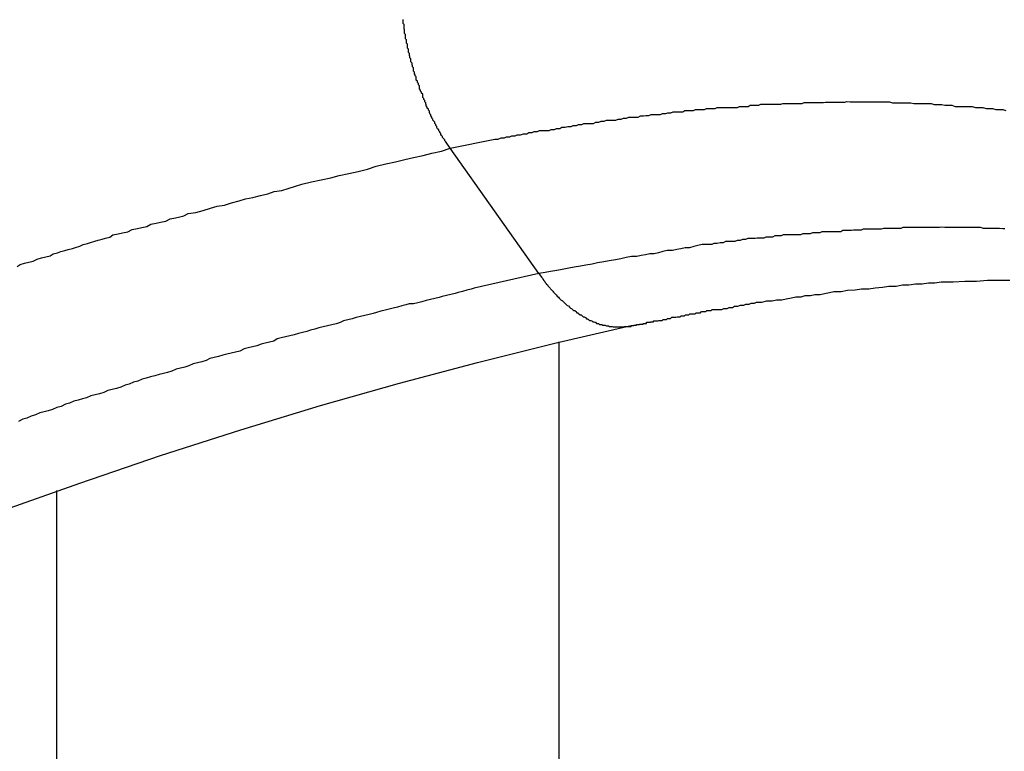
# Model space of a CAD drawing. Extents: x -38.4 to 38.4, y -15.4 to 15.4.
# Drawn here: x -18.9 to -18.6, y 1.9 to 2.1 of the extents above; entities that cross this region are included whole.
import ezdxf

# ---------------------------------------------------------------- set-up
doc = ezdxf.new("R2010")
doc.units = 0
doc.layers.get('0').update_dxf_attribs({"linetype": 'CONTINUOUS'})

msp = doc.modelspace()

# ---------------------------------------------------------------- linework, layer by layer
at = {"color": 0}
for points in [[(-18.8038, 2.028), (-18.805, 2.0298), (-18.805, 2.0298), (-18.805, 2.0298), (-18.805, 2.0298), (-18.805, 2.0298), (-18.8053, 2.0301), (-18.8053, 2.0301), (-18.8053, 2.0304), (-18.8053, 2.0304), (-18.8056, 2.0307), (-18.8056, 2.0307), (-18.8056, 2.0307), (-18.8056, 2.0307), (-18.8059, 2.031), (-18.8059, 2.031), (-18.8059, 2.0313), (-18.8059, 2.0313), (-18.8062, 2.0316), (-18.8062, 2.0316), (-18.8062, 2.0316), (-18.8062, 2.0316), (-18.8062, 2.0316), (-18.8064, 2.0319), (-18.8064, 2.0319), (-18.8064, 2.0322), (-18.8064, 2.0322), (-18.8067, 2.0325), (-18.8067, 2.0325), (-18.8067, 2.0326), (-18.8067, 2.0326), (-18.807, 2.0329), (-18.807, 2.0329), (-18.807, 2.0332), (-18.807, 2.0332), (-18.8073, 2.0335), (-18.8073, 2.0335), (-18.8073, 2.0335), (-18.8073, 2.0335), (-18.8073, 2.0335), (-18.8075, 2.0338), (-18.8075, 2.0338), (-18.8075, 2.0341), (-18.8075, 2.0341), (-18.8078, 2.0344), (-18.8078, 2.0344), (-18.8078, 2.0347), (-18.8078, 2.0347), (-18.8081, 2.035), (-18.8081, 2.035), (-18.8081, 2.0353), (-18.8081, 2.0353), (-18.8084, 2.0356), (-18.8084, 2.0356), (-18.8084, 2.0356), (-18.8084, 2.0356), (-18.8084, 2.0356), (-18.8086, 2.0359), (-18.8086, 2.0359), (-18.8086, 2.0362), (-18.8086, 2.0362), (-18.8089, 2.0365), (-18.8089, 2.0365), (-18.8089, 2.0368), (-18.8089, 2.0368), (-18.8092, 2.0371), (-18.8092, 2.0371), (-18.8092, 2.0374), (-18.8092, 2.0374), (-18.8095, 2.0377), (-18.8095, 2.0377), (-18.8095, 2.0377), (-18.8095, 2.0378), (-18.8095, 2.0378), (-18.8096, 2.0381), (-18.8096, 2.0381), (-18.8096, 2.0384), (-18.8096, 2.0384), (-18.8099, 2.0387), (-18.8099, 2.0387), (-18.8099, 2.039), (-18.8099, 2.039), (-18.8102, 2.0393), (-18.8102, 2.0393), (-18.8102, 2.0396), (-18.8102, 2.0396), (-18.8105, 2.0399), (-18.8105, 2.0399), (-18.8105, 2.0399), (-18.8105, 2.0402), (-18.8105, 2.0402), (-18.8106, 2.0405), (-18.8106, 2.0405), (-18.8106, 2.0408), (-18.8106, 2.0408), (-18.8109, 2.0411), (-18.8109, 2.0411), (-18.8109, 2.0414), (-18.8109, 2.0414), (-18.8112, 2.0417), (-18.8112, 2.0417), (-18.8112, 2.042), (-18.8112, 2.042), (-18.8115, 2.0423), (-18.8115, 2.0423), (-18.8115, 2.0423), (-18.8115, 2.0426), (-18.8115, 2.0426), (-18.8115, 2.0429), (-18.8115, 2.0429), (-18.8115, 2.0432), (-18.8115, 2.0432), (-18.8118, 2.0435), (-18.8118, 2.0435), (-18.8118, 2.0438), (-18.8118, 2.0438), (-18.8121, 2.0441), (-18.8121, 2.0441), (-18.8121, 2.0444), (-18.8121, 2.0444), (-18.8124, 2.0447), (-18.8124, 2.0447), (-18.8124, 2.0447), (-18.8124, 2.045), (-18.8124, 2.045), (-18.8124, 2.0453), (-18.8124, 2.0453), (-18.8124, 2.0456), (-18.8124, 2.0456), (-18.8127, 2.0459), (-18.8127, 2.0459), (-18.8127, 2.0462), (-18.8127, 2.0462), (-18.813, 2.0465), (-18.813, 2.0465), (-18.813, 2.0468), (-18.813, 2.0469), (-18.8133, 2.0472), (-18.8133, 2.0472), (-18.8133, 2.0472), (-18.8133, 2.0475), (-18.8133, 2.0475), (-18.8133, 2.0478), (-18.8133, 2.0478), (-18.8133, 2.0481), (-18.8133, 2.0481), (-18.8136, 2.0484), (-18.8136, 2.0484), (-18.8136, 2.0487), (-18.8136, 2.0487), (-18.8138, 2.049), (-18.8138, 2.049), (-18.8138, 2.0493), (-18.8138, 2.0494), (-18.8141, 2.0497), (-18.8141, 2.0497), (-18.8141, 2.0497), (-18.8141, 2.05), (-18.8141, 2.05), (-18.8141, 2.0503), (-18.8141, 2.0503), (-18.8141, 2.0506), (-18.8141, 2.0506), (-18.8144, 2.0509), (-18.8144, 2.0509), (-18.8144, 2.0512), (-18.8144, 2.0512), (-18.8145, 2.0515), (-18.8145, 2.0515), (-18.8145, 2.0518), (-18.8145, 2.052), (-18.8148, 2.0523), (-18.8148, 2.0523), (-18.8148, 2.0523), (-18.8148, 2.0526), (-18.8148, 2.0526), (-18.8148, 2.0529), (-18.8148, 2.0529), (-18.8148, 2.0532), (-18.8148, 2.0532), (-18.8151, 2.0535), (-18.8151, 2.0535), (-18.8151, 2.0538), (-18.8151, 2.0538), (-18.8152, 2.0541), (-18.8152, 2.0541), (-18.8152, 2.0544), (-18.8152, 2.0547), (-18.8155, 2.055), (-18.8155, 2.055), (-18.8155, 2.055), (-18.8155, 2.0553), (-18.8155, 2.0553), (-18.8155, 2.0556), (-18.8155, 2.0556), (-18.8155, 2.0559), (-18.8155, 2.0559), (-18.8158, 2.0562), (-18.8158, 2.0562), (-18.8158, 2.0565), (-18.8158, 2.0565), (-18.8158, 2.0568), (-18.8158, 2.0568), (-18.8158, 2.0571), (-18.8158, 2.0573), (-18.8161, 2.0576), (-18.8161, 2.0576), (-18.8161, 2.0576), (-18.8161, 2.0579), (-18.8161, 2.0579), (-18.8161, 2.0582), (-18.8161, 2.0582), (-18.8161, 2.0585), (-18.8161, 2.0585), (-18.8163, 2.0588), (-18.8163, 2.0588), (-18.8163, 2.0591), (-18.8163, 2.0591), (-18.8163, 2.0594), (-18.8163, 2.0594), (-18.8163, 2.0597), (-18.8163, 2.06), (-18.8166, 2.0603), (-18.8166, 2.0603), (-18.8166, 2.0603), (-18.8166, 2.0606), (-18.8166, 2.0606), (-18.8166, 2.0609), (-18.8166, 2.0609), (-18.8166, 2.0612), (-18.8166, 2.0613), (-18.8167, 2.0616), (-18.8167, 2.0616), (-18.8167, 2.0619), (-18.8167, 2.0619), (-18.8167, 2.0622), (-18.8167, 2.0622), (-18.8167, 2.0625), (-18.8167, 2.0628), (-18.817, 2.0631), (-18.817, 2.0631), (-18.817, 2.0631), (-18.817, 2.0634), (-18.817, 2.0634), (-18.817, 2.0637), (-18.817, 2.0637), (-18.817, 2.064), (-18.817, 2.064), (-18.817, 2.0643)], [(-18.8038, 2.028), (-18.7912, 2.0306), (-18.7912, 2.0306), (-18.7903, 2.0306), (-18.7894, 2.0309), (-18.7885, 2.0309), (-18.7879, 2.0312), (-18.787, 2.0312), (-18.7864, 2.0315), (-18.7855, 2.0315), (-18.7849, 2.0318), (-18.784, 2.0318), (-18.7831, 2.0321), (-18.7822, 2.0321), (-18.7816, 2.0324), (-18.7807, 2.0324), (-18.7801, 2.0327), (-18.7792, 2.0327), (-18.7786, 2.033), (-18.7786, 2.033), (-18.7777, 2.033), (-18.7768, 2.033), (-18.7759, 2.033), (-18.7753, 2.0333), (-18.7744, 2.0333), (-18.7738, 2.0336), (-18.7729, 2.0336), (-18.7723, 2.0339), (-18.7714, 2.0339), (-18.7706, 2.0341), (-18.7697, 2.0341), (-18.7691, 2.0344), (-18.7682, 2.0344), (-18.7676, 2.0347), (-18.7667, 2.0347), (-18.7661, 2.035), (-18.7661, 2.035), (-18.7652, 2.035), (-18.7643, 2.035), (-18.7634, 2.035), (-18.7628, 2.0353), (-18.7619, 2.0353), (-18.7613, 2.0356), (-18.7604, 2.0356), (-18.7598, 2.0359), (-18.7589, 2.0359), (-18.758, 2.0359), (-18.7571, 2.0359), (-18.7565, 2.0362), (-18.7556, 2.0362), (-18.755, 2.0365), (-18.7541, 2.0365), (-18.7535, 2.0368), (-18.7535, 2.0368), (-18.7526, 2.0368), (-18.7517, 2.0368), (-18.7508, 2.0368), (-18.7502, 2.0371), (-18.7493, 2.0371), (-18.7487, 2.0372), (-18.7478, 2.0372), (-18.7472, 2.0375), (-18.7463, 2.0375), (-18.7455, 2.0375), (-18.7446, 2.0375), (-18.744, 2.0378), (-18.7431, 2.0378), (-18.7425, 2.038), (-18.7416, 2.038), (-18.741, 2.0383), (-18.741, 2.0383), (-18.7401, 2.0383), (-18.7392, 2.0383), (-18.7383, 2.0383), (-18.7377, 2.0386), (-18.7368, 2.0386), (-18.7362, 2.0386), (-18.7353, 2.0386), (-18.7347, 2.0389), (-18.7338, 2.0389), (-18.7331, 2.0389), (-18.7322, 2.0389), (-18.7316, 2.0392), (-18.7307, 2.0392), (-18.7301, 2.0392), (-18.7292, 2.0392), (-18.7286, 2.0395), (-18.7286, 2.0395), (-18.7277, 2.0395), (-18.7268, 2.0395), (-18.7259, 2.0395), (-18.7253, 2.0395), (-18.7244, 2.0395), (-18.7238, 2.0395), (-18.7229, 2.0395), (-18.7223, 2.0398), (-18.7214, 2.0398), (-18.7208, 2.0398), (-18.7199, 2.0398), (-18.7193, 2.0401), (-18.7184, 2.0401), (-18.7178, 2.0401), (-18.7169, 2.0401), (-18.7163, 2.0404), (-18.7163, 2.0404), (-18.7154, 2.0404), (-18.7146, 2.0404), (-18.7137, 2.0404), (-18.7131, 2.0404), (-18.7122, 2.0404), (-18.7116, 2.0404), (-18.7107, 2.0404), (-18.7101, 2.0406), (-18.7092, 2.0406), (-18.7086, 2.0406), (-18.7077, 2.0406), (-18.7071, 2.0406), (-18.7062, 2.0406), (-18.7056, 2.0406), (-18.7047, 2.0406), (-18.7041, 2.0409), (-18.7041, 2.0409), (-18.7032, 2.0409), (-18.7026, 2.0409), (-18.7017, 2.0409), (-18.7011, 2.0409), (-18.7002, 2.0409), (-18.6996, 2.0409), (-18.6987, 2.0409), (-18.6981, 2.041), (-18.6972, 2.041), (-18.6966, 2.041), (-18.6957, 2.041), (-18.6951, 2.041), (-18.6942, 2.041), (-18.6936, 2.041), (-18.6927, 2.041), (-18.6921, 2.0412), (-18.6921, 2.0412), (-18.6912, 2.0411), (-18.6906, 2.0411), (-18.6897, 2.0411), (-18.6891, 2.0411), (-18.6882, 2.0411), (-18.6876, 2.0411), (-18.6867, 2.0411), (-18.6861, 2.0411), (-18.6852, 2.0411), (-18.6846, 2.0411), (-18.6837, 2.0411), (-18.6831, 2.0411), (-18.6822, 2.0411), (-18.6816, 2.0411), (-18.6807, 2.0411), (-18.6801, 2.0411), (-18.6801, 2.0411), (-18.6792, 2.0408), (-18.6786, 2.0408), (-18.6777, 2.0408), (-18.6771, 2.0408), (-18.6762, 2.0408), (-18.6756, 2.0408), (-18.6747, 2.0408), (-18.6741, 2.0408), (-18.6732, 2.0406), (-18.6726, 2.0406), (-18.6717, 2.0406), (-18.6711, 2.0406), (-18.6702, 2.0406), (-18.6696, 2.0406), (-18.669, 2.0406), (-18.6684, 2.0406), (-18.6684, 2.0406), (-18.6675, 2.0403), (-18.6669, 2.0403), (-18.666, 2.0403), (-18.6654, 2.0403), (-18.6645, 2.0401), (-18.6639, 2.0401), (-18.6631, 2.0401), (-18.6625, 2.0401), (-18.6616, 2.0398), (-18.661, 2.0398), (-18.6601, 2.0398), (-18.6595, 2.0398), (-18.6586, 2.0398), (-18.658, 2.0398), (-18.6574, 2.0398), (-18.6568, 2.0398), (-18.6568, 2.0398), (-18.6559, 2.0395), (-18.6553, 2.0395), (-18.6544, 2.0395), (-18.6538, 2.0395), (-18.6529, 2.0392), (-18.6523, 2.0392), (-18.6517, 2.0392), (-18.6511, 2.0392), (-18.6502, 2.0389), (-18.6496, 2.0389), (-18.6488, 2.0389), (-18.6482, 2.0389), (-18.6473, 2.0386)], [(-18.9257, 1.9947), (-18.9248, 1.9953), (-18.9236, 1.9956), (-18.9224, 1.9959), (-18.9212, 1.9962), (-18.92, 1.9968), (-18.9188, 1.9971), (-18.9176, 1.9974), (-18.9164, 1.9977), (-18.9155, 1.9983), (-18.9155, 1.9983), (-18.9143, 1.9986), (-18.9134, 1.9989), (-18.9122, 1.9992), (-18.9113, 1.9995), (-18.9101, 1.9998), (-18.9092, 2.0001), (-18.908, 2.0004), (-18.9071, 2.0009), (-18.9059, 2.0012), (-18.905, 2.0015), (-18.9038, 2.0018), (-18.9029, 2.0021), (-18.9017, 2.0024), (-18.9008, 2.0027), (-18.8996, 2.003), (-18.8987, 2.0036), (-18.8987, 2.0036), (-18.8972, 2.0039), (-18.896, 2.0042), (-18.8945, 2.0045), (-18.8933, 2.0051), (-18.8918, 2.0054), (-18.8906, 2.0057), (-18.8892, 2.006), (-18.888, 2.0066), (-18.8865, 2.0069), (-18.8853, 2.0072), (-18.8838, 2.0075), (-18.8826, 2.0081), (-18.8811, 2.0084), (-18.8799, 2.0087), (-18.8787, 2.009), (-18.8775, 2.0096), (-18.8775, 2.0096), (-18.8754, 2.0099), (-18.8733, 2.0105), (-18.8712, 2.0111), (-18.8694, 2.0117), (-18.8673, 2.012), (-18.8653, 2.0126), (-18.8632, 2.0132), (-18.8614, 2.0138), (-18.8593, 2.0141), (-18.8572, 2.0147), (-18.8551, 2.0152), (-18.8533, 2.0158), (-18.8512, 2.0161), (-18.8494, 2.0167), (-18.8473, 2.0173), (-18.8455, 2.0179), (-18.8455, 2.0179), (-18.8428, 2.0185), (-18.8401, 2.0191), (-18.8374, 2.0197), (-18.835, 2.0203), (-18.8323, 2.0209), (-18.8297, 2.0215), (-18.827, 2.0221), (-18.8246, 2.023), (-18.8219, 2.0236), (-18.8192, 2.0242), (-18.8165, 2.0248), (-18.8141, 2.0254), (-18.8114, 2.026), (-18.8089, 2.0266), (-18.8062, 2.0272), (-18.8038, 2.028)], [(-18.8038, 2.028), (-18.8038, 2.028)], [(-18.7788, 1.9927), (-18.8038, 2.028)], [(-18.7788, 1.9927), (-18.8038, 2.028)], [(-18.7788, 1.9927), (-18.8038, 2.028)], [(-18.7788, 1.9927), (-18.8038, 2.028)], [(-18.7788, 1.9927), (-18.8038, 2.028)], [(-18.7788, 1.9927), (-18.8038, 2.028)], [(-18.7788, 1.9927), (-18.8038, 2.028)], [(-18.7788, 1.9927), (-18.8038, 2.028)], [(-18.7788, 1.9927), (-18.8038, 2.028)], [(-18.7788, 1.9927), (-18.8038, 2.028)], [(-18.7788, 1.9927), (-18.8038, 2.028)], [(-18.7788, 1.9927), (-18.8038, 2.028)], [(-18.7788, 1.9927), (-18.8038, 2.028)], [(-18.7788, 1.9927), (-18.8038, 2.028)], [(-18.7788, 1.9927), (-18.8038, 2.028)], [(-18.7788, 1.9927), (-18.8038, 2.028)], [(-18.7788, 1.9927), (-18.8038, 2.028)], [(-18.7788, 1.9927), (-18.8038, 2.028)], [(-18.7788, 1.9927), (-18.8038, 2.028)], [(-18.7788, 1.9927), (-18.8038, 2.028)], [(-18.7788, 1.9927), (-18.8038, 2.028)], [(-18.6476, 2.0053), (-18.6482, 2.0053), (-18.6491, 2.0054), (-18.6497, 2.0054), (-18.6503, 2.0054), (-18.6509, 2.0054), (-18.6518, 2.0054), (-18.6524, 2.0054), (-18.653, 2.0054), (-18.6536, 2.0054), (-18.6545, 2.0057), (-18.6545, 2.0057), (-18.6551, 2.0057), (-18.6557, 2.0057), (-18.6563, 2.0057), (-18.6572, 2.0057), (-18.6578, 2.0057), (-18.6584, 2.0057), (-18.659, 2.0057), (-18.6599, 2.0057), (-18.6605, 2.0057), (-18.6611, 2.0057), (-18.6617, 2.0057), (-18.6626, 2.0057), (-18.6632, 2.0057), (-18.6639, 2.0057), (-18.6645, 2.0057), (-18.6654, 2.0058), (-18.6654, 2.0058), (-18.666, 2.0057), (-18.6666, 2.0057), (-18.6672, 2.0057), (-18.6681, 2.0057), (-18.6687, 2.0057), (-18.6693, 2.0057), (-18.6699, 2.0057), (-18.6708, 2.0057), (-18.6714, 2.0057), (-18.672, 2.0057), (-18.6726, 2.0057), (-18.6735, 2.0057), (-18.6741, 2.0057), (-18.6748, 2.0057), (-18.6754, 2.0057), (-18.6763, 2.0057), (-18.6763, 2.0057), (-18.6769, 2.0054), (-18.6775, 2.0054), (-18.6781, 2.0054), (-18.679, 2.0054), (-18.6796, 2.0054), (-18.6803, 2.0054), (-18.6809, 2.0054), (-18.6818, 2.0054), (-18.6824, 2.0052), (-18.683, 2.0052), (-18.6836, 2.0052), (-18.6845, 2.0052), (-18.6851, 2.0052), (-18.686, 2.0052), (-18.6866, 2.0052), (-18.6875, 2.0052), (-18.6875, 2.0052), (-18.6881, 2.0049), (-18.6887, 2.0049), (-18.6893, 2.0049), (-18.6902, 2.0049), (-18.6908, 2.0048), (-18.6917, 2.0048), (-18.6923, 2.0048), (-18.6932, 2.0048), (-18.6938, 2.0045), (-18.6946, 2.0045), (-18.6952, 2.0045), (-18.6961, 2.0045), (-18.6967, 2.0045), (-18.6976, 2.0045), (-18.6982, 2.0045), (-18.6991, 2.0045), (-18.6991, 2.0045), (-18.6997, 2.0042), (-18.7003, 2.0042), (-18.7009, 2.0042), (-18.7018, 2.0042), (-18.7024, 2.0039), (-18.703, 2.0039), (-18.7036, 2.0039), (-18.7045, 2.0039), (-18.7051, 2.0036), (-18.7057, 2.0036), (-18.7063, 2.0036), (-18.7072, 2.0036), (-18.7078, 2.0036), (-18.7085, 2.0036), (-18.7091, 2.0036), (-18.71, 2.0036), (-18.71, 2.0036), (-18.7106, 2.0033), (-18.7112, 2.0033), (-18.7118, 2.0033), (-18.7124, 2.0033), (-18.713, 2.003), (-18.7136, 2.003), (-18.7142, 2.003), (-18.7149, 2.003), (-18.7155, 2.0027), (-18.7161, 2.0027), (-18.7167, 2.0027), (-18.7173, 2.0027), (-18.7179, 2.0026), (-18.7185, 2.0026), (-18.7191, 2.0026), (-18.72, 2.0026), (-18.72, 2.0026), (-18.7206, 2.0023), (-18.7215, 2.0023), (-18.7221, 2.002), (-18.723, 2.002), (-18.7236, 2.0017), (-18.7245, 2.0017), (-18.7254, 2.0017), (-18.7263, 2.0017), (-18.7269, 2.0014), (-18.7278, 2.0014), (-18.7286, 2.0012), (-18.7295, 2.0012), (-18.7301, 2.0009), (-18.731, 2.0009), (-18.7319, 2.0009), (-18.7328, 2.0009), (-18.7328, 2.0009), (-18.734, 2.0006), (-18.7352, 2.0003), (-18.7364, 2), (-18.7376, 2), (-18.7388, 1.9997), (-18.74, 1.9995), (-18.7412, 1.9992), (-18.7427, 1.9992), (-18.7439, 1.9989), (-18.7451, 1.9986), (-18.7463, 1.9983), (-18.7476, 1.9983), (-18.7488, 1.998), (-18.75, 1.9978), (-18.7512, 1.9975), (-18.7527, 1.9975), (-18.7527, 1.9975), (-18.7542, 1.9972), (-18.7557, 1.9969), (-18.7572, 1.9966), (-18.759, 1.9963), (-18.7605, 1.996), (-18.7623, 1.9957), (-18.7638, 1.9954), (-18.7656, 1.9951), (-18.7671, 1.9948), (-18.7689, 1.9945), (-18.7704, 1.9942), (-18.7722, 1.9939), (-18.7737, 1.9936), (-18.7755, 1.9933), (-18.777, 1.993), (-18.7788, 1.9927)], [(-18.7788, 1.9927), (-18.797, 1.9886), (-18.797, 1.9886), (-18.7979, 1.9883), (-18.7991, 1.988), (-18.8003, 1.9877), (-18.8015, 1.9874), (-18.8024, 1.9871), (-18.8036, 1.9868), (-18.8048, 1.9865), (-18.806, 1.9863), (-18.8069, 1.986), (-18.8081, 1.9857), (-18.8093, 1.9854), (-18.8105, 1.9851), (-18.8117, 1.9848), (-18.8129, 1.9845), (-18.8141, 1.9842), (-18.8153, 1.9842), (-18.8153, 1.9842), (-18.8162, 1.9839), (-18.8174, 1.9836), (-18.8186, 1.9833), (-18.8198, 1.983), (-18.8209, 1.9827), (-18.8221, 1.9824), (-18.8233, 1.9821), (-18.8245, 1.9818), (-18.8254, 1.9815), (-18.8266, 1.9812), (-18.8278, 1.9809), (-18.829, 1.9806), (-18.8302, 1.9803), (-18.8314, 1.98), (-18.8326, 1.9797), (-18.8338, 1.9794), (-18.8338, 1.9794), (-18.8347, 1.9789), (-18.8359, 1.9786), (-18.8371, 1.9783), (-18.8383, 1.978), (-18.8395, 1.9777), (-18.8407, 1.9774), (-18.8419, 1.9771), (-18.8431, 1.9768), (-18.8441, 1.9764), (-18.8453, 1.9761), (-18.8465, 1.9758), (-18.8477, 1.9755), (-18.8489, 1.9752), (-18.8501, 1.9749), (-18.8513, 1.9746), (-18.8525, 1.9743), (-18.8525, 1.9743), (-18.8534, 1.9737), (-18.8546, 1.9734), (-18.8558, 1.9731), (-18.857, 1.9728), (-18.8582, 1.9724), (-18.8594, 1.9721), (-18.8606, 1.9718), (-18.8618, 1.9715), (-18.863, 1.9709), (-18.8642, 1.9706), (-18.8654, 1.9703), (-18.8666, 1.97), (-18.8678, 1.9697), (-18.869, 1.9694), (-18.8702, 1.9691), (-18.8714, 1.9688), (-18.8714, 1.9688), (-18.8725, 1.9682), (-18.8737, 1.9679), (-18.8749, 1.9676), (-18.8761, 1.9673), (-18.8773, 1.9667), (-18.8785, 1.9664), (-18.8797, 1.9661), (-18.8809, 1.9658), (-18.8821, 1.9652), (-18.8833, 1.9649), (-18.8845, 1.9646), (-18.8857, 1.9643), (-18.8869, 1.9639), (-18.8881, 1.9636), (-18.8893, 1.9633), (-18.8905, 1.963), (-18.8905, 1.963), (-18.8917, 1.9624), (-18.8929, 1.9621), (-18.8941, 1.9616), (-18.8953, 1.9613), (-18.8965, 1.9607), (-18.8977, 1.9604), (-18.8989, 1.9601), (-18.9001, 1.9598), (-18.9013, 1.9592), (-18.9025, 1.9589), (-18.9037, 1.9586), (-18.9049, 1.9583), (-18.9061, 1.9577), (-18.9073, 1.9574), (-18.9085, 1.9571), (-18.9097, 1.9568), (-18.9097, 1.9568), (-18.9109, 1.9562), (-18.9121, 1.9559), (-18.9133, 1.9553), (-18.9145, 1.955), (-18.9157, 1.9544), (-18.9169, 1.9541), (-18.9181, 1.9538), (-18.9193, 1.9535), (-18.9205, 1.9529), (-18.9217, 1.9526), (-18.9229, 1.952), (-18.9241, 1.9517), (-18.9253, 1.9511)], [(-18.7788, 1.9927), (-18.7788, 1.9927)], [(-18.7788, 1.9927), (-18.7781, 1.9917), (-18.7781, 1.9917), (-18.7778, 1.9914), (-18.7778, 1.9914), (-18.7778, 1.9914), (-18.7778, 1.9914), (-18.7777, 1.9911), (-18.7777, 1.9911), (-18.7777, 1.9911), (-18.7777, 1.9911), (-18.7774, 1.9908), (-18.7774, 1.9908), (-18.7774, 1.9908), (-18.7774, 1.9908), (-18.7774, 1.9908), (-18.7774, 1.9908), (-18.7774, 1.9908), (-18.7774, 1.9908), (-18.7774, 1.9908), (-18.7771, 1.9905), (-18.7771, 1.9905), (-18.7771, 1.9905), (-18.7771, 1.9905), (-18.777, 1.9902), (-18.777, 1.9902), (-18.777, 1.9902), (-18.777, 1.9902), (-18.7767, 1.9899), (-18.7767, 1.9899), (-18.7767, 1.9899), (-18.7767, 1.9899), (-18.7767, 1.9898), (-18.7767, 1.9898), (-18.7767, 1.9898), (-18.7767, 1.9898), (-18.7767, 1.9898), (-18.7764, 1.9895), (-18.7764, 1.9895), (-18.7764, 1.9895), (-18.7764, 1.9895), (-18.7762, 1.9892), (-18.7762, 1.9892), (-18.7762, 1.9892), (-18.7762, 1.9892), (-18.7759, 1.9889), (-18.7759, 1.9889), (-18.7759, 1.9889), (-18.7759, 1.9889), (-18.7759, 1.9889), (-18.7759, 1.9889), (-18.7759, 1.9889), (-18.7759, 1.9889), (-18.7759, 1.9889), (-18.7756, 1.9886), (-18.7756, 1.9886), (-18.7756, 1.9886), (-18.7756, 1.9886), (-18.7755, 1.9884), (-18.7755, 1.9884), (-18.7755, 1.9884), (-18.7755, 1.9884), (-18.7752, 1.9881), (-18.7752, 1.9881), (-18.7752, 1.9881), (-18.7752, 1.9881), (-18.7752, 1.9881), (-18.7752, 1.9881), (-18.7752, 1.9881), (-18.7752, 1.9881), (-18.7752, 1.9881), (-18.7749, 1.9878), (-18.7749, 1.9878), (-18.7749, 1.9878), (-18.7749, 1.9878), (-18.7747, 1.9875), (-18.7747, 1.9875), (-18.7747, 1.9875), (-18.7747, 1.9875), (-18.7744, 1.9872), (-18.7744, 1.9872), (-18.7744, 1.9872), (-18.7744, 1.9872), (-18.7744, 1.9872), (-18.7744, 1.9872), (-18.7744, 1.9872), (-18.7744, 1.9872), (-18.7744, 1.9872), (-18.7741, 1.9869), (-18.7741, 1.9869), (-18.7741, 1.9869), (-18.7741, 1.9869), (-18.7739, 1.9867), (-18.7739, 1.9867), (-18.7739, 1.9867), (-18.7739, 1.9867), (-18.7736, 1.9864), (-18.7736, 1.9864), (-18.7736, 1.9864), (-18.7736, 1.9864), (-18.7736, 1.9864), (-18.7736, 1.9864), (-18.7736, 1.9864), (-18.7736, 1.9864), (-18.7736, 1.9864), (-18.7733, 1.9861), (-18.7733, 1.9861), (-18.7733, 1.9861), (-18.7733, 1.9861), (-18.7731, 1.9858), (-18.7731, 1.9858), (-18.7731, 1.9858), (-18.7731, 1.9858), (-18.7728, 1.9855), (-18.7728, 1.9855), (-18.7728, 1.9855), (-18.7728, 1.9855), (-18.7728, 1.9855), (-18.7728, 1.9855), (-18.7728, 1.9855), (-18.7728, 1.9855), (-18.7728, 1.9855), (-18.7725, 1.9852), (-18.7725, 1.9852), (-18.7725, 1.9852), (-18.7725, 1.9852), (-18.7722, 1.9851), (-18.7722, 1.9851), (-18.7722, 1.9851), (-18.7722, 1.9851), (-18.7719, 1.9848), (-18.7719, 1.9848), (-18.7719, 1.9848), (-18.7719, 1.9848), (-18.7719, 1.9848), (-18.7719, 1.9848), (-18.7719, 1.9848), (-18.7719, 1.9848), (-18.7719, 1.9848), (-18.7716, 1.9845), (-18.7716, 1.9845), (-18.7716, 1.9845), (-18.7716, 1.9845), (-18.7714, 1.9843), (-18.7714, 1.9843), (-18.7714, 1.9843), (-18.7714, 1.9843), (-18.7711, 1.984), (-18.7711, 1.984), (-18.7711, 1.984), (-18.7711, 1.984), (-18.7711, 1.984), (-18.7711, 1.984), (-18.7711, 1.984), (-18.7711, 1.984), (-18.7711, 1.984), (-18.7708, 1.9837), (-18.7708, 1.9837), (-18.7708, 1.9837), (-18.7708, 1.9837), (-18.7705, 1.9836), (-18.7705, 1.9836), (-18.7705, 1.9836), (-18.7705, 1.9836), (-18.7702, 1.9833), (-18.7702, 1.9833), (-18.7702, 1.9833), (-18.7702, 1.9833), (-18.7702, 1.9833), (-18.7702, 1.9833), (-18.7702, 1.9833), (-18.7702, 1.9833), (-18.7702, 1.9833), (-18.7699, 1.983), (-18.7699, 1.983), (-18.7699, 1.983), (-18.7699, 1.983), (-18.7696, 1.9829), (-18.7696, 1.9829), (-18.7696, 1.9829), (-18.7696, 1.9829), (-18.7693, 1.9826), (-18.7693, 1.9826), (-18.7693, 1.9826), (-18.7693, 1.9826), (-18.7693, 1.9826), (-18.7693, 1.9826), (-18.7693, 1.9826), (-18.7693, 1.9826), (-18.7693, 1.9826), (-18.769, 1.9823), (-18.769, 1.9823), (-18.769, 1.9823), (-18.769, 1.9823), (-18.7687, 1.9823), (-18.7687, 1.9823), (-18.7687, 1.9823), (-18.7687, 1.9823), (-18.7684, 1.982), (-18.7684, 1.982), (-18.7684, 1.982), (-18.7684, 1.982), (-18.7684, 1.982), (-18.7684, 1.982), (-18.7684, 1.982), (-18.7684, 1.982), (-18.7684, 1.982), (-18.7681, 1.9817), (-18.7681, 1.9817), (-18.7681, 1.9817), (-18.7681, 1.9817), (-18.7678, 1.9817), (-18.7678, 1.9817), (-18.7678, 1.9817), (-18.7678, 1.9817), (-18.7675, 1.9814), (-18.7675, 1.9814), (-18.7675, 1.9814), (-18.7675, 1.9814), (-18.7675, 1.9814), (-18.7675, 1.9814), (-18.7675, 1.9814), (-18.7675, 1.9814), (-18.7675, 1.9814), (-18.7672, 1.9811), (-18.7672, 1.9811), (-18.7672, 1.9811), (-18.7672, 1.9811), (-18.7669, 1.9811), (-18.7669, 1.9811), (-18.7669, 1.9811), (-18.7669, 1.9811), (-18.7666, 1.9808), (-18.7666, 1.9808), (-18.7666, 1.9808), (-18.7666, 1.9808), (-18.7666, 1.9808), (-18.7666, 1.9808), (-18.7666, 1.9808), (-18.7666, 1.9808), (-18.7666, 1.9808), (-18.7663, 1.9805), (-18.7663, 1.9805), (-18.7663, 1.9805), (-18.7663, 1.9805), (-18.766, 1.9805), (-18.766, 1.9805), (-18.766, 1.9805), (-18.766, 1.9805), (-18.7657, 1.9803), (-18.7657, 1.9803), (-18.7657, 1.9803), (-18.7657, 1.9803), (-18.7657, 1.9803), (-18.7657, 1.9803), (-18.7657, 1.9803), (-18.7657, 1.9803), (-18.7657, 1.9803), (-18.7654, 1.98), (-18.7654, 1.98), (-18.7654, 1.98), (-18.7654, 1.98), (-18.7651, 1.98), (-18.7651, 1.98), (-18.7651, 1.98), (-18.7651, 1.98), (-18.7648, 1.9798), (-18.7648, 1.9798), (-18.7648, 1.9798), (-18.7648, 1.9798), (-18.7648, 1.9798), (-18.7648, 1.9798), (-18.7648, 1.9798), (-18.7648, 1.9798), (-18.7648, 1.9798), (-18.7645, 1.9795), (-18.7645, 1.9795), (-18.7645, 1.9795), (-18.7645, 1.9795), (-18.7642, 1.9795), (-18.7642, 1.9795), (-18.7642, 1.9795), (-18.7642, 1.9795), (-18.7639, 1.9794), (-18.7639, 1.9794), (-18.7639, 1.9794), (-18.7639, 1.9794), (-18.7639, 1.9794), (-18.7639, 1.9794), (-18.7639, 1.9794), (-18.7639, 1.9794), (-18.7639, 1.9794), (-18.7636, 1.9791), (-18.7636, 1.9791), (-18.7636, 1.9791), (-18.7636, 1.9791), (-18.7633, 1.9791), (-18.7633, 1.9791), (-18.7633, 1.9791), (-18.7633, 1.9791), (-18.763, 1.979), (-18.763, 1.979), (-18.763, 1.979), (-18.763, 1.979), (-18.7629, 1.979), (-18.7629, 1.979), (-18.7629, 1.979), (-18.7629, 1.979), (-18.7629, 1.979), (-18.7626, 1.9787), (-18.7626, 1.9787), (-18.7626, 1.9787), (-18.7626, 1.9787), (-18.7623, 1.9787), (-18.7623, 1.9787), (-18.7623, 1.9787), (-18.7623, 1.9787), (-18.762, 1.9787), (-18.762, 1.9787), (-18.762, 1.9787), (-18.762, 1.9787), (-18.762, 1.9787), (-18.762, 1.9787), (-18.762, 1.9787), (-18.762, 1.9787), (-18.762, 1.9787), (-18.7617, 1.9784), (-18.7617, 1.9784), (-18.7617, 1.9784), (-18.7617, 1.9784), (-18.7614, 1.9784), (-18.7614, 1.9784), (-18.7614, 1.9784), (-18.7614, 1.9784), (-18.7611, 1.9784), (-18.7611, 1.9784), (-18.7611, 1.9784), (-18.7611, 1.9784), (-18.7611, 1.9784), (-18.7611, 1.9784), (-18.7611, 1.9784), (-18.7611, 1.9784), (-18.7611, 1.9784), (-18.7608, 1.9782), (-18.7608, 1.9782), (-18.7608, 1.9782), (-18.7608, 1.9782), (-18.7605, 1.9782), (-18.7605, 1.9782), (-18.7605, 1.9782), (-18.7605, 1.9782), (-18.7602, 1.9782), (-18.7602, 1.9782), (-18.7602, 1.9782), (-18.7602, 1.9782), (-18.7601, 1.9782), (-18.7601, 1.9782), (-18.7601, 1.9782), (-18.7601, 1.9782), (-18.7601, 1.9782), (-18.7598, 1.978), (-18.7598, 1.978), (-18.7598, 1.978), (-18.7598, 1.978), (-18.7595, 1.978), (-18.7595, 1.978), (-18.7595, 1.978), (-18.7595, 1.978), (-18.7592, 1.978), (-18.7592, 1.978), (-18.7592, 1.978), (-18.7592, 1.978), (-18.7592, 1.978), (-18.7592, 1.978), (-18.7592, 1.978), (-18.7592, 1.978), (-18.7592, 1.978), (-18.7589, 1.9778), (-18.7589, 1.9778), (-18.7589, 1.9778), (-18.7589, 1.9778), (-18.7586, 1.9778), (-18.7586, 1.9778), (-18.7586, 1.9778), (-18.7586, 1.9778), (-18.7583, 1.9778), (-18.7583, 1.9778), (-18.7583, 1.9778), (-18.7583, 1.9778), (-18.7582, 1.9778), (-18.7582, 1.9778), (-18.7582, 1.9778), (-18.7582, 1.9778), (-18.7582, 1.9778), (-18.7579, 1.9777), (-18.7579, 1.9777), (-18.7579, 1.9777), (-18.7579, 1.9777), (-18.7577, 1.9777), (-18.7577, 1.9777), (-18.7577, 1.9777), (-18.7577, 1.9777), (-18.7574, 1.9777), (-18.7574, 1.9777), (-18.7574, 1.9777), (-18.7574, 1.9777), (-18.7574, 1.9777), (-18.7574, 1.9777), (-18.7574, 1.9777), (-18.7574, 1.9777), (-18.7574, 1.9777), (-18.7571, 1.9777), (-18.7571, 1.9777), (-18.7571, 1.9777), (-18.7571, 1.9777), (-18.7568, 1.9777), (-18.7568, 1.9777), (-18.7568, 1.9777), (-18.7568, 1.9777), (-18.7565, 1.9777), (-18.7565, 1.9777), (-18.7565, 1.9777), (-18.7565, 1.9777), (-18.7564, 1.9777), (-18.7564, 1.9777), (-18.7564, 1.9777), (-18.7564, 1.9777), (-18.7564, 1.9777), (-18.7561, 1.9777), (-18.7561, 1.9777), (-18.7558, 1.9777), (-18.7558, 1.9777), (-18.7555, 1.9777), (-18.7555, 1.9777), (-18.7555, 1.9777), (-18.7555, 1.9777), (-18.7552, 1.9777), (-18.7552, 1.9777), (-18.7551, 1.9777), (-18.7551, 1.9777), (-18.7548, 1.9777), (-18.7548, 1.9777), (-18.7548, 1.9777), (-18.7548, 1.9778), (-18.7548, 1.9778), (-18.7545, 1.9778), (-18.7545, 1.9778), (-18.7542, 1.9778), (-18.7542, 1.9778), (-18.7539, 1.9778), (-18.7539, 1.9778), (-18.7537, 1.9778), (-18.7537, 1.9778), (-18.7534, 1.9778), (-18.7534, 1.9778), (-18.7531, 1.9778), (-18.7531, 1.9778), (-18.7528, 1.9778), (-18.7528, 1.9778), (-18.7528, 1.9778), (-18.7528, 1.9781)], [(-18.7528, 1.9781), (-18.7528, 1.9781), (-18.7525, 1.9781), (-18.7525, 1.9781), (-18.7525, 1.9781), (-18.7525, 1.9781), (-18.7525, 1.9781), (-18.7525, 1.9781), (-18.7525, 1.9781), (-18.7525, 1.9781), (-18.7525, 1.9781), (-18.7525, 1.9781), (-18.7525, 1.9781), (-18.7525, 1.9781), (-18.7525, 1.9781), (-18.7525, 1.9781), (-18.7525, 1.9781), (-18.7525, 1.9781), (-18.7525, 1.9781), (-18.7522, 1.9781), (-18.7522, 1.9781), (-18.7522, 1.9781), (-18.7522, 1.9781), (-18.7522, 1.9781), (-18.7522, 1.9781), (-18.7522, 1.9781), (-18.7522, 1.9781), (-18.7521, 1.9781), (-18.7521, 1.9781), (-18.7521, 1.9781), (-18.7521, 1.9781), (-18.7521, 1.9781), (-18.7521, 1.9781), (-18.7521, 1.9781), (-18.7521, 1.9782), (-18.7521, 1.9782), (-18.7518, 1.9782), (-18.7518, 1.9782), (-18.7518, 1.9782), (-18.7518, 1.9782), (-18.7516, 1.9782), (-18.7516, 1.9782), (-18.7516, 1.9782), (-18.7516, 1.9782), (-18.7513, 1.9782), (-18.7513, 1.9782), (-18.7513, 1.9782), (-18.7513, 1.9782), (-18.7513, 1.9782), (-18.7513, 1.9782), (-18.7513, 1.9782), (-18.7513, 1.9784), (-18.7513, 1.9784), (-18.751, 1.9784), (-18.751, 1.9784), (-18.751, 1.9784), (-18.751, 1.9784), (-18.7508, 1.9784), (-18.7508, 1.9784), (-18.7508, 1.9784), (-18.7508, 1.9784), (-18.7505, 1.9784), (-18.7505, 1.9784), (-18.7505, 1.9784), (-18.7505, 1.9784), (-18.7505, 1.9784), (-18.7505, 1.9784), (-18.7505, 1.9784), (-18.7505, 1.9785), (-18.7505, 1.9785), (-18.7502, 1.9785), (-18.7502, 1.9785), (-18.7499, 1.9785), (-18.7499, 1.9785), (-18.7496, 1.9785), (-18.7496, 1.9785), (-18.7494, 1.9785), (-18.7494, 1.9787), (-18.7491, 1.9787), (-18.7491, 1.9787), (-18.7488, 1.9787), (-18.7488, 1.9787), (-18.7485, 1.9787), (-18.7485, 1.9787), (-18.7485, 1.9787), (-18.7485, 1.979), (-18.7485, 1.979), (-18.7482, 1.979), (-18.7482, 1.979), (-18.7479, 1.979), (-18.7479, 1.979), (-18.7476, 1.979), (-18.7476, 1.979), (-18.7474, 1.979), (-18.7474, 1.9791), (-18.7471, 1.9791), (-18.7471, 1.9791), (-18.7468, 1.9791), (-18.7468, 1.9791), (-18.7465, 1.9791), (-18.7465, 1.9791), (-18.7465, 1.9791), (-18.7465, 1.9794), (-18.7465, 1.9794), (-18.7459, 1.9794), (-18.7456, 1.9794), (-18.7453, 1.9794), (-18.745, 1.9795), (-18.7447, 1.9795), (-18.7444, 1.9795), (-18.7441, 1.9795), (-18.7438, 1.9798), (-18.7435, 1.9798), (-18.7432, 1.9798), (-18.7429, 1.9798), (-18.7426, 1.9801), (-18.7423, 1.9801), (-18.742, 1.9801), (-18.7417, 1.9801), (-18.7414, 1.9804), (-18.7414, 1.9804), (-18.7408, 1.9804), (-18.7405, 1.9804), (-18.7402, 1.9804), (-18.7399, 1.9805), (-18.7396, 1.9805), (-18.7393, 1.9805), (-18.739, 1.9805), (-18.7387, 1.9808), (-18.7384, 1.9808), (-18.7381, 1.9808), (-18.7378, 1.9808), (-18.7375, 1.9811), (-18.7372, 1.9811), (-18.7369, 1.9811), (-18.7366, 1.9811), (-18.7363, 1.9814), (-18.7363, 1.9814), (-18.7357, 1.9814), (-18.7354, 1.9814), (-18.7348, 1.9814), (-18.7345, 1.9817), (-18.7339, 1.9817), (-18.7336, 1.9817), (-18.7333, 1.9817), (-18.733, 1.982), (-18.7324, 1.982), (-18.7321, 1.982), (-18.7318, 1.982), (-18.7315, 1.9823), (-18.7309, 1.9823), (-18.7306, 1.9823), (-18.7303, 1.9823), (-18.73, 1.9826), (-18.73, 1.9826), (-18.7291, 1.9826), (-18.7282, 1.9826), (-18.7273, 1.9826), (-18.7267, 1.9829), (-18.7258, 1.9829), (-18.7252, 1.9832), (-18.7243, 1.9832), (-18.7237, 1.9835), (-18.7228, 1.9835), (-18.722, 1.9838), (-18.7211, 1.9838), (-18.7205, 1.9841), (-18.7196, 1.9841), (-18.719, 1.9844), (-18.7181, 1.9844), (-18.7175, 1.9847), (-18.7175, 1.9847), (-18.716, 1.9847), (-18.7146, 1.985), (-18.7131, 1.985), (-18.7119, 1.9853), (-18.7104, 1.9853), (-18.7092, 1.9856), (-18.7077, 1.9859), (-18.7065, 1.9862), (-18.705, 1.9862), (-18.7038, 1.9865), (-18.7023, 1.9865), (-18.7011, 1.9868), (-18.6996, 1.9868), (-18.6984, 1.9871), (-18.697, 1.9874), (-18.6958, 1.9877), (-18.6958, 1.9877), (-18.6937, 1.9877), (-18.6919, 1.988), (-18.6898, 1.9881), (-18.688, 1.9884), (-18.6859, 1.9884), (-18.6841, 1.9887), (-18.6821, 1.9889), (-18.6803, 1.9892), (-18.6782, 1.9892), (-18.6764, 1.9895), (-18.6746, 1.9895), (-18.6728, 1.9898), (-18.6709, 1.9898), (-18.6691, 1.9901), (-18.6673, 1.9901), (-18.6655, 1.9904), (-18.6655, 1.9904), (-18.6622, 1.9904), (-18.6589, 1.9906), (-18.6556, 1.9906), (-18.6525, 1.9909), (-18.6492, 1.9909), (-18.6462, 1.9909)], [(-18.9309, 1.9256), (-18.908, 1.9337), (-18.8853, 1.9415), (-18.8627, 1.9487), (-18.8403, 1.9556), (-18.818, 1.9619), (-18.7961, 1.9677), (-18.7743, 1.9731), (-18.7528, 1.9781)], [(-18.7732, 1.9735), (-18.7732, 1.9735)], [(-18.7732, 1.9735), (-18.7732, 1.6669)], [(-18.7732, 1.9735), (-18.7732, 1.6669)], [(-18.7732, 1.9735), (-18.7732, 1.6669)], [(-18.7732, 1.9735), (-18.7732, 1.6669)], [(-18.7732, 1.9735), (-18.7732, 1.6669)], [(-18.7732, 1.9735), (-18.7732, 1.6669)], [(-18.7732, 1.9735), (-18.7732, 1.6669)], [(-18.7732, 1.9735), (-18.7732, 1.6669)], [(-18.7732, 1.9735), (-18.7732, 1.6669)], [(-18.7732, 1.9735), (-18.7732, 1.6669)], [(-18.7732, 1.9735), (-18.7732, 1.6669)], [(-18.7732, 1.9735), (-18.7732, 1.6669)], [(-18.7732, 1.9735), (-18.7732, 1.6669)], [(-18.7732, 1.9735), (-18.7732, 1.6669)], [(-18.7732, 1.9735), (-18.7732, 1.6669)], [(-18.7732, 1.9735), (-18.7732, 1.6669)], [(-18.7732, 1.9735), (-18.7732, 1.6669)], [(-18.7732, 1.9735), (-18.7732, 1.6669)], [(-18.7732, 1.9735), (-18.7732, 1.6669)], [(-18.7732, 1.9735), (-18.7732, 1.6669)], [(-18.7732, 1.9735), (-18.7732, 1.6669)], [(-18.9146, 1.9316), (-18.9146, 1.9316)], [(-18.9146, 1.9316), (-18.9146, 1.6669)], [(-18.9146, 1.9316), (-18.9146, 1.6669)], [(-18.9146, 1.9316), (-18.9146, 1.6669)], [(-18.9146, 1.9316), (-18.9146, 1.6669)], [(-18.9146, 1.9316), (-18.9146, 1.6669)], [(-18.9146, 1.9316), (-18.9146, 1.6669)], [(-18.9146, 1.9316), (-18.9146, 1.6669)], [(-18.9146, 1.9316), (-18.9146, 1.6669)], [(-18.9146, 1.9316), (-18.9146, 1.6669)], [(-18.9146, 1.9316), (-18.9146, 1.6669)], [(-18.9146, 1.9316), (-18.9146, 1.6669)], [(-18.9146, 1.9316), (-18.9146, 1.6669)], [(-18.9146, 1.9316), (-18.9146, 1.6669)], [(-18.9146, 1.9316), (-18.9146, 1.6669)], [(-18.9146, 1.9316), (-18.9146, 1.6669)], [(-18.9146, 1.9316), (-18.9146, 1.6669)], [(-18.9146, 1.9316), (-18.9146, 1.6669)], [(-18.9146, 1.9316), (-18.9146, 1.6669)], [(-18.9146, 1.9316), (-18.9146, 1.6669)], [(-18.9146, 1.9316), (-18.9146, 1.6669)], [(-18.9146, 1.9316), (-18.9146, 1.6669)]]:
    msp.add_lwpolyline(points, dxfattribs=at)

doc.saveas('drawing.dxf')
